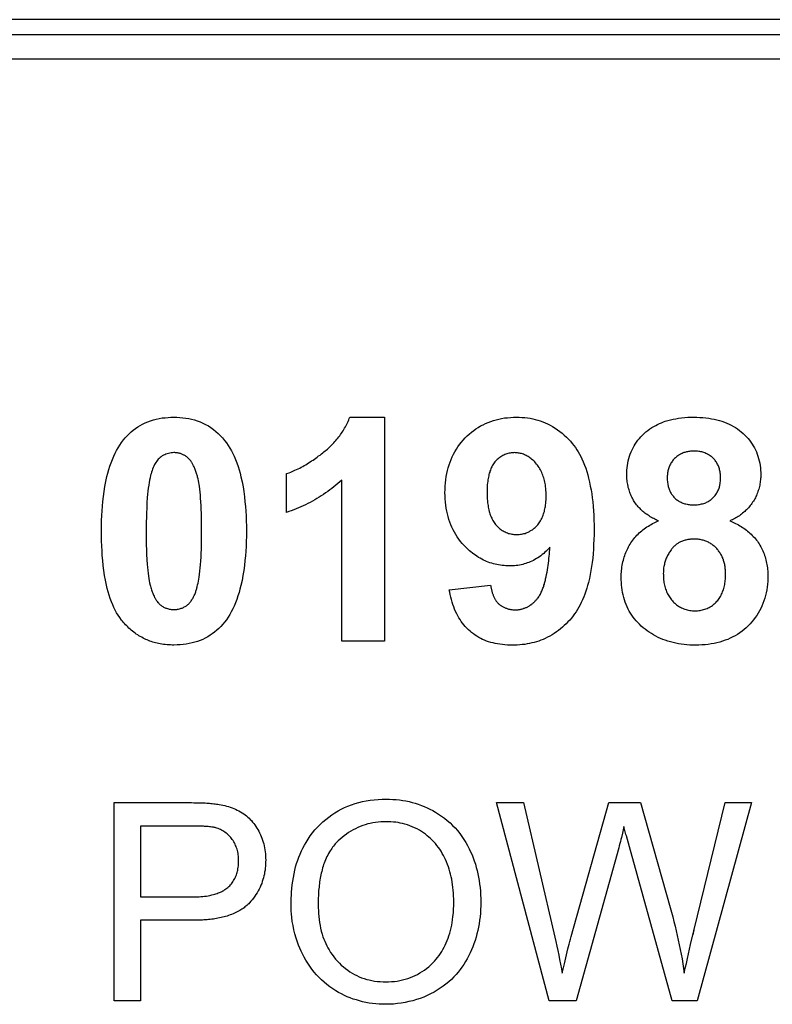
# Model space of a CAD drawing. Units: millimetres. Extents: x -159 to 82, y -46 to 67.
# Drawn here: x -44 to -36, y 10 to 20 of the extents above; entities that cross this region are included whole.
import ezdxf

# ---------------------------------------------------------------- set-up
doc = ezdxf.new("R2010")
doc.units = ezdxf.units.MM
doc.header["$LTSCALE"] = 16.335
doc.layers.get('0').update_dxf_attribs({"linetype": 'CONTINUOUS'})
doc.layers.add('IMPORT_IGES', color=7, linetype='CONTINUOUS')
doc.layers.add('RACCORDO', color=7, linetype='CONTINUOUS')

msp = doc.modelspace()

# ---------------------------------------------------------------- linework, layer by layer
at = {"color": 7, "linetype": 'CONTINUOUS'}
msp.add_line((4.131, 19.996), (-63.369, 19.996), dxfattribs=at)
at = {"layer": 'IMPORT_IGES', "color": 7, "linetype": 'CONTINUOUS'}
for p, q in [((-63.019, 19.846), (3.781, 19.846)), ((-40.501, 15.946), (-40.148, 15.946)), ((-40.148, 15.946), (-40.148, 13.664)), ((-41.146, 14.976), (-41.146, 15.371)), ((-40.583, 13.664), (-40.583, 15.306)), ((-39.487, 14.189), (-39.066, 14.236)), ((-40.148, 13.664), (-40.583, 13.664)), ((-42.899, 9.999), (-42.899, 12.02)), ((-38.469, 9.999), (-39.005, 12.02)), ((-39.005, 12.02), (-38.731, 12.02)), ((-38.731, 12.02), (-38.413, 10.65)), ((-38.247, 10.655), (-37.863, 12.02)), ((-37.863, 12.02), (-37.54, 12.02)), ((-37.029, 10.576), (-36.676, 12.02)), ((-36.408, 12.02), (-36.962, 9.999)), ((-36.676, 12.02), (-36.408, 12.02)), ((-42.632, 11.781), (-42.632, 11.059)), ((-42.103, 11.781), (-42.632, 11.781)), ((-42.079, 11.781), (-42.103, 11.781)), ((-37.708, 11.776), (-37.724, 11.709)), ((-37.653, 11.568), (-37.684, 11.68)), ((-37.219, 9.999), (-37.653, 11.568)), ((-42.632, 11.059), (-42.11, 11.059)), ((-42.632, 10.821), (-42.632, 9.999)), ((-42.098, 10.821), (-42.632, 10.821)), ((-37.005, 10.673), (-36.993, 10.722)), ((-42.632, 9.999), (-42.899, 9.999)), ((-38.196, 9.999), (-38.469, 9.999)), ((-36.962, 9.999), (-37.219, 9.999))]:
    msp.add_line(p, q, dxfattribs=at)
for points in [[(-42.827, 13.88), (-42.844, 13.904), (-42.861, 13.928), (-42.876, 13.953), (-42.89, 13.979), (-42.903, 14.006), (-42.915, 14.033), (-42.929, 14.066), (-42.941, 14.099), (-42.952, 14.132), (-42.962, 14.166), (-42.971, 14.201), (-42.979, 14.235), (-42.989, 14.285), (-42.998, 14.335), (-43.006, 14.386), (-43.012, 14.437), (-43.017, 14.487), (-43.021, 14.536), (-43.024, 14.584), (-43.027, 14.632), (-43.028, 14.685), (-43.029, 14.737), (-43.03, 14.79), (-43.029, 14.841), (-43.028, 14.893), (-43.026, 14.944), (-43.024, 14.992), (-43.02, 15.04), (-43.016, 15.088), (-43.01, 15.139), (-43.003, 15.19), (-42.995, 15.241), (-42.985, 15.291), (-42.974, 15.341), (-42.965, 15.377), (-42.955, 15.412), (-42.944, 15.447), (-42.932, 15.482), (-42.919, 15.516), (-42.904, 15.55), (-42.891, 15.579), (-42.876, 15.607), (-42.86, 15.635), (-42.844, 15.662), (-42.826, 15.688), (-42.806, 15.714), (-42.788, 15.735), (-42.769, 15.756), (-42.749, 15.776), (-42.728, 15.796), (-42.706, 15.814), (-42.684, 15.831), (-42.66, 15.847), (-42.636, 15.862), (-42.611, 15.876), (-42.586, 15.888), (-42.558, 15.9), (-42.529, 15.91), (-42.501, 15.919), (-42.471, 15.926), (-42.442, 15.933), (-42.412, 15.938), (-42.382, 15.941), (-42.352, 15.944), (-42.322, 15.946), (-42.292, 15.946)], [(-42.292, 15.946), (-42.262, 15.946), (-42.232, 15.944), (-42.201, 15.941), (-42.171, 15.937), (-42.141, 15.932), (-42.112, 15.926), (-42.083, 15.918), (-42.054, 15.909), (-42.025, 15.899), (-41.998, 15.887), (-41.969, 15.873), (-41.941, 15.857), (-41.915, 15.84), (-41.889, 15.822), (-41.864, 15.802), (-41.84, 15.781), (-41.817, 15.758), (-41.796, 15.735), (-41.776, 15.71), (-41.756, 15.685), (-41.739, 15.659), (-41.722, 15.632), (-41.706, 15.605), (-41.692, 15.577), (-41.679, 15.548), (-41.664, 15.514), (-41.651, 15.48), (-41.639, 15.445), (-41.628, 15.41), (-41.618, 15.375), (-41.609, 15.34), (-41.598, 15.289), (-41.588, 15.238), (-41.58, 15.188), (-41.573, 15.136), (-41.568, 15.085), (-41.563, 15.037), (-41.56, 14.989), (-41.557, 14.941), (-41.555, 14.889), (-41.554, 14.837), (-41.554, 14.785), (-41.554, 14.733), (-41.555, 14.681), (-41.557, 14.629), (-41.56, 14.581), (-41.563, 14.533), (-41.568, 14.485), (-41.574, 14.434), (-41.58, 14.383), (-41.589, 14.332), (-41.598, 14.281), (-41.61, 14.231), (-41.619, 14.195), (-41.629, 14.16), (-41.64, 14.125), (-41.652, 14.09), (-41.665, 14.056), (-41.679, 14.022), (-41.693, 13.993), (-41.708, 13.965), (-41.723, 13.937), (-41.74, 13.91), (-41.758, 13.883), (-41.777, 13.858), (-41.795, 13.836), (-41.815, 13.814), (-41.835, 13.794), (-41.856, 13.775), (-41.878, 13.756), (-41.901, 13.739), (-41.924, 13.724), (-41.948, 13.709), (-41.973, 13.696), (-41.998, 13.683), (-42.025, 13.672), (-42.052, 13.662), (-42.079, 13.653), (-42.107, 13.646), (-42.136, 13.64), (-42.167, 13.634), (-42.198, 13.63), (-42.229, 13.627), (-42.26, 13.626), (-42.292, 13.625)], [(-40.776, 15.583), (-40.764, 15.592), (-40.752, 15.602), (-40.74, 15.612), (-40.728, 15.622), (-40.717, 15.632), (-40.706, 15.642), (-40.694, 15.653), (-40.683, 15.664), (-40.673, 15.675), (-40.662, 15.686), (-40.652, 15.697), (-40.642, 15.709), (-40.632, 15.721), (-40.622, 15.733), (-40.612, 15.745), (-40.603, 15.757), (-40.594, 15.77), (-40.585, 15.782), (-40.577, 15.795), (-40.568, 15.808), (-40.56, 15.821), (-40.553, 15.835), (-40.545, 15.848), (-40.538, 15.862), (-40.531, 15.876), (-40.524, 15.889), (-40.518, 15.903), (-40.512, 15.918), (-40.507, 15.932), (-40.501, 15.946)], [(-39.336, 14.638), (-39.355, 14.659), (-39.373, 14.681), (-39.39, 14.703), (-39.406, 14.726), (-39.421, 14.75), (-39.435, 14.774), (-39.449, 14.799), (-39.461, 14.825), (-39.472, 14.85), (-39.482, 14.877), (-39.492, 14.905), (-39.5, 14.933), (-39.507, 14.961), (-39.513, 14.99), (-39.519, 15.019), (-39.523, 15.05), (-39.526, 15.082), (-39.529, 15.114), (-39.53, 15.145), (-39.531, 15.177), (-39.53, 15.21), (-39.529, 15.243), (-39.526, 15.276), (-39.523, 15.309), (-39.518, 15.342), (-39.512, 15.372), (-39.506, 15.402), (-39.498, 15.431), (-39.489, 15.46), (-39.479, 15.489), (-39.469, 15.516), (-39.457, 15.543), (-39.444, 15.57), (-39.43, 15.595), (-39.415, 15.62), (-39.399, 15.645), (-39.382, 15.668), (-39.364, 15.691), (-39.345, 15.713), (-39.325, 15.735), (-39.305, 15.755), (-39.284, 15.774), (-39.262, 15.793), (-39.239, 15.81), (-39.216, 15.827), (-39.192, 15.842), (-39.168, 15.857), (-39.143, 15.87), (-39.118, 15.882), (-39.092, 15.893), (-39.065, 15.903), (-39.038, 15.912), (-39.01, 15.92), (-38.982, 15.927), (-38.954, 15.933), (-38.924, 15.938), (-38.894, 15.941), (-38.863, 15.944), (-38.833, 15.946), (-38.802, 15.946), (-38.774, 15.946), (-38.747, 15.944), (-38.719, 15.942), (-38.692, 15.939), (-38.664, 15.935), (-38.637, 15.929), (-38.611, 15.923), (-38.586, 15.917), (-38.561, 15.909), (-38.536, 15.9), (-38.511, 15.89), (-38.487, 15.879), (-38.461, 15.866), (-38.435, 15.852), (-38.41, 15.836), (-38.386, 15.819), (-38.362, 15.802), (-38.339, 15.783), (-38.316, 15.764), (-38.295, 15.744), (-38.274, 15.723), (-38.254, 15.701), (-38.235, 15.679)], [(-37.68, 15.36), (-37.679, 15.384), (-37.678, 15.407), (-37.676, 15.431), (-37.673, 15.455), (-37.669, 15.478), (-37.664, 15.502), (-37.658, 15.525), (-37.652, 15.548), (-37.644, 15.57), (-37.635, 15.592), (-37.626, 15.613), (-37.616, 15.633), (-37.605, 15.653), (-37.593, 15.673), (-37.58, 15.692), (-37.566, 15.711), (-37.551, 15.729), (-37.535, 15.747), (-37.519, 15.764), (-37.502, 15.78), (-37.484, 15.797), (-37.465, 15.812), (-37.445, 15.826), (-37.425, 15.84), (-37.404, 15.853), (-37.385, 15.863), (-37.366, 15.873), (-37.347, 15.882), (-37.327, 15.89), (-37.307, 15.898), (-37.287, 15.905), (-37.261, 15.913), (-37.234, 15.92), (-37.207, 15.926), (-37.179, 15.931), (-37.152, 15.936), (-37.121, 15.94), (-37.09, 15.942), (-37.059, 15.945), (-37.028, 15.946), (-36.998, 15.946), (-36.967, 15.946), (-36.936, 15.944), (-36.906, 15.942), (-36.875, 15.94), (-36.845, 15.936), (-36.817, 15.931), (-36.79, 15.926), (-36.763, 15.92), (-36.736, 15.913), (-36.71, 15.905), (-36.686, 15.896), (-36.662, 15.887), (-36.638, 15.876), (-36.615, 15.865), (-36.593, 15.853), (-36.572, 15.84), (-36.552, 15.826), (-36.532, 15.812), (-36.513, 15.797), (-36.494, 15.78), (-36.477, 15.764), (-36.461, 15.747), (-36.445, 15.729), (-36.43, 15.711), (-36.416, 15.692), (-36.403, 15.673), (-36.391, 15.653), (-36.38, 15.633), (-36.37, 15.613), (-36.36, 15.592), (-36.351, 15.57), (-36.344, 15.548), (-36.337, 15.525), (-36.331, 15.502), (-36.326, 15.478), (-36.322, 15.455), (-36.319, 15.431), (-36.317, 15.407), (-36.316, 15.384), (-36.315, 15.36)], [(-38.235, 15.679), (-38.218, 15.658), (-38.203, 15.637), (-38.188, 15.615), (-38.175, 15.593), (-38.161, 15.57), (-38.149, 15.547), (-38.138, 15.523), (-38.123, 15.491), (-38.11, 15.459), (-38.098, 15.426), (-38.087, 15.392), (-38.077, 15.359), (-38.068, 15.325), (-38.059, 15.285), (-38.051, 15.245), (-38.043, 15.205), (-38.037, 15.165), (-38.031, 15.124), (-38.027, 15.083), (-38.022, 15.038), (-38.019, 14.992), (-38.016, 14.947), (-38.014, 14.897), (-38.013, 14.848), (-38.013, 14.799), (-38.013, 14.749), (-38.015, 14.699), (-38.017, 14.648), (-38.019, 14.602), (-38.023, 14.555), (-38.027, 14.509), (-38.032, 14.467), (-38.038, 14.426), (-38.045, 14.385), (-38.052, 14.344), (-38.061, 14.303), (-38.071, 14.262), (-38.079, 14.233), (-38.087, 14.203), (-38.097, 14.174), (-38.107, 14.145), (-38.118, 14.116), (-38.13, 14.087), (-38.143, 14.059), (-38.155, 14.035), (-38.168, 14.011), (-38.181, 13.988), (-38.196, 13.965), (-38.211, 13.942), (-38.227, 13.921), (-38.244, 13.9)], [(-42.292, 15.585), (-42.305, 15.584), (-42.319, 15.583), (-42.333, 15.581), (-42.347, 15.578), (-42.36, 15.574), (-42.373, 15.569), (-42.386, 15.564), (-42.399, 15.558), (-42.411, 15.551), (-42.422, 15.543), (-42.433, 15.534), (-42.442, 15.526), (-42.451, 15.517), (-42.46, 15.507), (-42.467, 15.497), (-42.475, 15.486), (-42.482, 15.475), (-42.488, 15.464), (-42.496, 15.449), (-42.503, 15.434), (-42.509, 15.418), (-42.515, 15.402), (-42.52, 15.386), (-42.525, 15.37), (-42.529, 15.354), (-42.535, 15.329), (-42.54, 15.305), (-42.545, 15.28), (-42.549, 15.255), (-42.553, 15.223), (-42.557, 15.191), (-42.56, 15.159), (-42.563, 15.127), (-42.566, 15.075), (-42.569, 15.023), (-42.571, 14.97), (-42.572, 14.926), (-42.573, 14.881), (-42.574, 14.833), (-42.574, 14.785), (-42.574, 14.737), (-42.573, 14.689), (-42.573, 14.644), (-42.571, 14.6), (-42.57, 14.549), (-42.567, 14.498), (-42.564, 14.447), (-42.561, 14.417), (-42.559, 14.386), (-42.555, 14.356), (-42.551, 14.326), (-42.548, 14.303), (-42.544, 14.28), (-42.539, 14.258), (-42.534, 14.235)], [(-42.05, 15.335), (-42.053, 15.344), (-42.055, 15.354), (-42.058, 15.364), (-42.061, 15.374), (-42.064, 15.384), (-42.068, 15.393), (-42.071, 15.403), (-42.075, 15.412), (-42.078, 15.422), (-42.082, 15.431), (-42.087, 15.441), (-42.091, 15.45), (-42.096, 15.459), (-42.099, 15.465), (-42.102, 15.471), (-42.105, 15.477), (-42.109, 15.483), (-42.112, 15.488), (-42.116, 15.494), (-42.12, 15.5), (-42.124, 15.505), (-42.128, 15.51), (-42.133, 15.515), (-42.137, 15.52), (-42.142, 15.525), (-42.147, 15.53), (-42.152, 15.534), (-42.157, 15.539), (-42.162, 15.543), (-42.168, 15.547), (-42.174, 15.551), (-42.18, 15.555), (-42.186, 15.558), (-42.192, 15.561), (-42.198, 15.564), (-42.204, 15.567), (-42.211, 15.57), (-42.217, 15.572), (-42.224, 15.575), (-42.232, 15.577), (-42.239, 15.579), (-42.247, 15.58), (-42.254, 15.582), (-42.262, 15.583), (-42.269, 15.584), (-42.277, 15.584), (-42.284, 15.585), (-42.292, 15.585)], [(-41.146, 15.371), (-41.131, 15.376), (-41.117, 15.381), (-41.102, 15.387), (-41.088, 15.393), (-41.073, 15.399), (-41.059, 15.405), (-41.043, 15.413), (-41.027, 15.42), (-41.011, 15.428), (-40.996, 15.436), (-40.98, 15.445), (-40.965, 15.453), (-40.95, 15.462), (-40.935, 15.471), (-40.92, 15.481), (-40.905, 15.49), (-40.89, 15.5), (-40.875, 15.51), (-40.861, 15.52), (-40.846, 15.53), (-40.832, 15.54), (-40.818, 15.551), (-40.804, 15.561), (-40.79, 15.572), (-40.776, 15.583)], [(-38.501, 15.142), (-38.502, 15.162), (-38.502, 15.182), (-38.503, 15.201), (-38.505, 15.221), (-38.507, 15.241), (-38.509, 15.256), (-38.512, 15.271), (-38.515, 15.285), (-38.518, 15.3), (-38.521, 15.314), (-38.526, 15.329), (-38.53, 15.342), (-38.535, 15.356), (-38.54, 15.369), (-38.546, 15.383), (-38.552, 15.396), (-38.559, 15.409), (-38.566, 15.421), (-38.573, 15.434), (-38.581, 15.446), (-38.589, 15.457), (-38.598, 15.469), (-38.608, 15.48), (-38.617, 15.49), (-38.627, 15.5), (-38.638, 15.51), (-38.649, 15.519), (-38.657, 15.526), (-38.666, 15.533), (-38.675, 15.539), (-38.684, 15.545), (-38.693, 15.55), (-38.703, 15.556), (-38.712, 15.56), (-38.721, 15.564), (-38.731, 15.568), (-38.741, 15.572), (-38.751, 15.575), (-38.761, 15.577), (-38.771, 15.58), (-38.781, 15.581), (-38.791, 15.583), (-38.801, 15.584), (-38.812, 15.584), (-38.822, 15.585), (-38.834, 15.584), (-38.845, 15.584), (-38.856, 15.583), (-38.868, 15.581), (-38.879, 15.579), (-38.89, 15.576), (-38.901, 15.573), (-38.912, 15.57), (-38.922, 15.565), (-38.933, 15.561), (-38.943, 15.556), (-38.953, 15.55), (-38.963, 15.544), (-38.973, 15.537), (-38.982, 15.53), (-38.991, 15.523), (-39, 15.515), (-39.008, 15.507), (-39.016, 15.498), (-39.023, 15.49), (-39.03, 15.48), (-39.037, 15.471), (-39.043, 15.461), (-39.049, 15.451), (-39.054, 15.44), (-39.06, 15.43), (-39.064, 15.419), (-39.069, 15.408), (-39.073, 15.397), (-39.076, 15.386), (-39.08, 15.375), (-39.083, 15.364), (-39.086, 15.35), (-39.089, 15.335), (-39.092, 15.321), (-39.094, 15.307), (-39.096, 15.292), (-39.098, 15.278), (-39.1, 15.258), (-39.101, 15.238), (-39.102, 15.218), (-39.103, 15.197), (-39.103, 15.177), (-39.103, 15.157)], [(-36.725, 15.33), (-36.725, 15.342), (-36.725, 15.354), (-36.726, 15.366), (-36.728, 15.377), (-36.729, 15.389), (-36.731, 15.399), (-36.734, 15.41), (-36.736, 15.42), (-36.739, 15.431), (-36.743, 15.441), (-36.747, 15.45), (-36.751, 15.46), (-36.756, 15.469), (-36.761, 15.478), (-36.766, 15.487), (-36.772, 15.495), (-36.778, 15.504), (-36.784, 15.512), (-36.791, 15.519), (-36.798, 15.527), (-36.806, 15.534), (-36.813, 15.541), (-36.821, 15.547), (-36.83, 15.553), (-36.838, 15.559), (-36.847, 15.564), (-36.856, 15.569), (-36.865, 15.574), (-36.874, 15.578), (-36.884, 15.582), (-36.894, 15.586), (-36.904, 15.589), (-36.914, 15.592), (-36.925, 15.594), (-36.935, 15.596), (-36.947, 15.598), (-36.958, 15.599), (-36.97, 15.6), (-36.981, 15.6), (-36.993, 15.601), (-37.005, 15.6), (-37.017, 15.6), (-37.029, 15.599), (-37.041, 15.598), (-37.052, 15.596), (-37.061, 15.594), (-37.07, 15.592), (-37.079, 15.59), (-37.088, 15.588), (-37.097, 15.585), (-37.106, 15.582), (-37.115, 15.578), (-37.125, 15.574), (-37.134, 15.569), (-37.143, 15.564), (-37.152, 15.559), (-37.161, 15.553), (-37.169, 15.547), (-37.177, 15.54), (-37.185, 15.533), (-37.193, 15.526), (-37.2, 15.519), (-37.207, 15.511), (-37.213, 15.503), (-37.219, 15.495), (-37.225, 15.486), (-37.23, 15.477), (-37.235, 15.468), (-37.24, 15.459), (-37.244, 15.45), (-37.248, 15.44), (-37.252, 15.43), (-37.255, 15.421), (-37.257, 15.411), (-37.26, 15.401), (-37.262, 15.391), (-37.264, 15.38), (-37.265, 15.37), (-37.266, 15.36), (-37.267, 15.35), (-37.267, 15.339), (-37.267, 15.329)], [(-37.357, 14.89), (-37.369, 14.895), (-37.381, 14.901), (-37.393, 14.907), (-37.405, 14.913), (-37.417, 14.919), (-37.428, 14.926), (-37.44, 14.932), (-37.451, 14.94), (-37.462, 14.947), (-37.473, 14.954), (-37.484, 14.962), (-37.495, 14.97), (-37.505, 14.979), (-37.516, 14.987), (-37.526, 14.996), (-37.535, 15.005), (-37.545, 15.015), (-37.554, 15.024), (-37.563, 15.034), (-37.572, 15.044), (-37.58, 15.054), (-37.588, 15.065), (-37.596, 15.076), (-37.603, 15.087), (-37.61, 15.098), (-37.616, 15.109), (-37.623, 15.12), (-37.629, 15.132), (-37.634, 15.144), (-37.639, 15.156), (-37.644, 15.168), (-37.649, 15.18), (-37.653, 15.192), (-37.657, 15.205), (-37.66, 15.217), (-37.664, 15.231), (-37.667, 15.245), (-37.67, 15.26), (-37.673, 15.274), (-37.675, 15.288), (-37.677, 15.302), (-37.678, 15.317), (-37.679, 15.331), (-37.679, 15.346), (-37.68, 15.36)], [(-36.315, 15.36), (-36.316, 15.347), (-36.316, 15.333), (-36.317, 15.32), (-36.318, 15.307), (-36.32, 15.293), (-36.321, 15.28), (-36.324, 15.266), (-36.326, 15.253), (-36.329, 15.24), (-36.332, 15.227), (-36.336, 15.214), (-36.34, 15.201), (-36.344, 15.188), (-36.349, 15.175), (-36.354, 15.162), (-36.359, 15.15), (-36.364, 15.137), (-36.37, 15.125), (-36.377, 15.113), (-36.383, 15.102), (-36.39, 15.09), (-36.398, 15.079), (-36.405, 15.067), (-36.413, 15.056), (-36.422, 15.045), (-36.431, 15.035), (-36.44, 15.024), (-36.449, 15.014), (-36.459, 15.004), (-36.469, 14.995), (-36.479, 14.986), (-36.489, 14.977), (-36.5, 14.968), (-36.511, 14.959), (-36.522, 14.951), (-36.533, 14.943), (-36.544, 14.936), (-36.556, 14.928), (-36.568, 14.921), (-36.58, 14.914), (-36.592, 14.908), (-36.604, 14.902), (-36.616, 14.896), (-36.629, 14.89)], [(-42.055, 14.218), (-42.05, 14.237), (-42.045, 14.257), (-42.041, 14.276), (-42.038, 14.296), (-42.035, 14.316), (-42.031, 14.348), (-42.027, 14.379), (-42.024, 14.411), (-42.021, 14.443), (-42.018, 14.482), (-42.016, 14.521), (-42.014, 14.56), (-42.012, 14.599), (-42.011, 14.644), (-42.01, 14.688), (-42.01, 14.737), (-42.01, 14.785), (-42.01, 14.833), (-42.01, 14.881), (-42.011, 14.925), (-42.012, 14.969), (-42.013, 15.007), (-42.015, 15.046), (-42.017, 15.084), (-42.02, 15.122), (-42.022, 15.153), (-42.025, 15.183), (-42.028, 15.214), (-42.032, 15.244), (-42.035, 15.262), (-42.038, 15.28), (-42.042, 15.299), (-42.045, 15.317), (-42.05, 15.335)], [(-40.583, 15.306), (-40.603, 15.288), (-40.622, 15.271), (-40.642, 15.254), (-40.662, 15.237), (-40.683, 15.221), (-40.704, 15.205), (-40.725, 15.189), (-40.747, 15.174), (-40.769, 15.159), (-40.791, 15.145), (-40.813, 15.131), (-40.835, 15.117), (-40.858, 15.104), (-40.881, 15.091), (-40.905, 15.078), (-40.928, 15.066), (-40.952, 15.055), (-40.975, 15.043), (-40.999, 15.032), (-41.024, 15.022), (-41.048, 15.012), (-41.072, 15.002), (-41.097, 14.993), (-41.121, 14.984), (-41.146, 14.976)], [(-37.267, 15.329), (-37.267, 15.317), (-37.267, 15.304), (-37.266, 15.292), (-37.264, 15.28), (-37.263, 15.267), (-37.261, 15.258), (-37.259, 15.249), (-37.257, 15.24), (-37.254, 15.231), (-37.252, 15.222), (-37.248, 15.213), (-37.245, 15.204), (-37.241, 15.195), (-37.237, 15.187), (-37.233, 15.179), (-37.228, 15.17), (-37.223, 15.162), (-37.218, 15.155), (-37.212, 15.147), (-37.206, 15.14), (-37.2, 15.133), (-37.194, 15.126), (-37.186, 15.119), (-37.179, 15.112), (-37.171, 15.106), (-37.162, 15.1), (-37.154, 15.094), (-37.145, 15.089), (-37.136, 15.084), (-37.127, 15.079), (-37.117, 15.075), (-37.108, 15.071), (-37.098, 15.068), (-37.087, 15.065), (-37.077, 15.062), (-37.066, 15.06), (-37.056, 15.058), (-37.044, 15.056), (-37.033, 15.055), (-37.021, 15.054), (-37.009, 15.053), (-36.998, 15.053), (-36.986, 15.053), (-36.974, 15.054), (-36.962, 15.055), (-36.95, 15.056), (-36.939, 15.058), (-36.928, 15.06), (-36.917, 15.062), (-36.907, 15.065), (-36.896, 15.068), (-36.886, 15.071), (-36.876, 15.075), (-36.867, 15.08), (-36.858, 15.084), (-36.848, 15.089), (-36.84, 15.094), (-36.831, 15.1), (-36.823, 15.106), (-36.814, 15.113), (-36.807, 15.12), (-36.799, 15.127), (-36.792, 15.134), (-36.785, 15.142), (-36.778, 15.15), (-36.772, 15.159), (-36.766, 15.168), (-36.761, 15.177), (-36.756, 15.186), (-36.751, 15.195), (-36.747, 15.205), (-36.743, 15.214), (-36.74, 15.223), (-36.737, 15.232), (-36.735, 15.241), (-36.733, 15.25), (-36.731, 15.26), (-36.729, 15.269), (-36.728, 15.281), (-36.726, 15.293), (-36.725, 15.306), (-36.725, 15.318), (-36.725, 15.33)], [(-39.103, 15.157), (-39.102, 15.136), (-39.101, 15.115), (-39.099, 15.095), (-39.097, 15.074), (-39.096, 15.06), (-39.093, 15.045), (-39.091, 15.03), (-39.088, 15.015), (-39.085, 15.001), (-39.081, 14.986), (-39.078, 14.974), (-39.074, 14.963), (-39.07, 14.951), (-39.065, 14.939), (-39.061, 14.928), (-39.055, 14.917), (-39.05, 14.906), (-39.044, 14.895), (-39.037, 14.884), (-39.031, 14.874), (-39.024, 14.864), (-39.016, 14.854), (-39.009, 14.845), (-39.001, 14.837), (-38.993, 14.829), (-38.985, 14.821), (-38.976, 14.813), (-38.967, 14.806), (-38.958, 14.8), (-38.948, 14.793), (-38.938, 14.787), (-38.929, 14.782), (-38.918, 14.777), (-38.907, 14.772), (-38.896, 14.767), (-38.885, 14.763), (-38.873, 14.76), (-38.861, 14.757), (-38.851, 14.755), (-38.841, 14.754), (-38.83, 14.752), (-38.82, 14.752), (-38.809, 14.751), (-38.799, 14.751), (-38.787, 14.751), (-38.775, 14.752), (-38.763, 14.753), (-38.751, 14.755), (-38.739, 14.757), (-38.727, 14.76), (-38.716, 14.763), (-38.705, 14.767), (-38.694, 14.771), (-38.683, 14.776), (-38.672, 14.781), (-38.662, 14.787), (-38.651, 14.794), (-38.641, 14.8), (-38.631, 14.808), (-38.622, 14.815), (-38.613, 14.824), (-38.604, 14.832), (-38.595, 14.841), (-38.587, 14.85), (-38.579, 14.86), (-38.572, 14.87), (-38.565, 14.881), (-38.558, 14.892), (-38.552, 14.903), (-38.546, 14.914), (-38.541, 14.925), (-38.536, 14.937), (-38.531, 14.949), (-38.527, 14.961), (-38.523, 14.973), (-38.519, 14.986), (-38.516, 14.999), (-38.513, 15.012), (-38.511, 15.025), (-38.508, 15.038), (-38.507, 15.051), (-38.505, 15.069), (-38.503, 15.087), (-38.502, 15.105), (-38.502, 15.124), (-38.501, 15.142)], [(-37.737, 14.313), (-37.737, 14.331), (-37.736, 14.349), (-37.735, 14.367), (-37.733, 14.385), (-37.731, 14.403), (-37.729, 14.42), (-37.726, 14.438), (-37.722, 14.456), (-37.719, 14.473), (-37.714, 14.491), (-37.71, 14.506), (-37.705, 14.521), (-37.7, 14.537), (-37.695, 14.552), (-37.689, 14.567), (-37.683, 14.581), (-37.676, 14.596), (-37.669, 14.61), (-37.662, 14.625), (-37.654, 14.639), (-37.646, 14.652), (-37.637, 14.666), (-37.628, 14.68), (-37.618, 14.693), (-37.608, 14.706), (-37.598, 14.719), (-37.587, 14.732), (-37.576, 14.744), (-37.564, 14.756), (-37.552, 14.767), (-37.54, 14.778), (-37.528, 14.789), (-37.515, 14.799), (-37.502, 14.809), (-37.488, 14.819), (-37.474, 14.828), (-37.46, 14.837), (-37.446, 14.846), (-37.432, 14.854), (-37.417, 14.862), (-37.402, 14.869), (-37.387, 14.877), (-37.372, 14.884), (-37.357, 14.89)], [(-36.629, 14.89), (-36.614, 14.884), (-36.599, 14.878), (-36.585, 14.871), (-36.571, 14.864), (-36.556, 14.857), (-36.542, 14.849), (-36.529, 14.841), (-36.515, 14.832), (-36.501, 14.824), (-36.488, 14.815), (-36.475, 14.805), (-36.462, 14.796), (-36.45, 14.786), (-36.437, 14.775), (-36.425, 14.765), (-36.413, 14.754), (-36.402, 14.742), (-36.391, 14.731), (-36.38, 14.719), (-36.37, 14.707), (-36.36, 14.694), (-36.35, 14.682), (-36.341, 14.669), (-36.332, 14.655), (-36.324, 14.641), (-36.316, 14.627), (-36.308, 14.613), (-36.301, 14.599), (-36.294, 14.584), (-36.288, 14.569), (-36.282, 14.554), (-36.277, 14.538), (-36.271, 14.523), (-36.267, 14.507), (-36.263, 14.492), (-36.259, 14.476), (-36.255, 14.46), (-36.252, 14.444), (-36.25, 14.428), (-36.247, 14.412), (-36.246, 14.396), (-36.244, 14.38), (-36.243, 14.364), (-36.243, 14.348), (-36.243, 14.332)], [(-36.991, 14.704), (-37.001, 14.704), (-37.01, 14.704), (-37.02, 14.703), (-37.029, 14.702), (-37.039, 14.701), (-37.048, 14.7), (-37.058, 14.699), (-37.067, 14.697), (-37.077, 14.695), (-37.086, 14.693), (-37.095, 14.69), (-37.104, 14.687), (-37.113, 14.684), (-37.122, 14.68), (-37.131, 14.677), (-37.138, 14.673), (-37.145, 14.669), (-37.152, 14.666), (-37.159, 14.661), (-37.166, 14.657), (-37.172, 14.652), (-37.179, 14.647), (-37.185, 14.642), (-37.191, 14.637), (-37.197, 14.631), (-37.203, 14.626), (-37.209, 14.62), (-37.214, 14.613), (-37.219, 14.607), (-37.224, 14.601), (-37.229, 14.594), (-37.236, 14.585), (-37.242, 14.576), (-37.248, 14.567), (-37.253, 14.557), (-37.258, 14.548), (-37.264, 14.538), (-37.268, 14.529), (-37.273, 14.519), (-37.277, 14.509), (-37.281, 14.499), (-37.285, 14.489), (-37.288, 14.479), (-37.291, 14.469), (-37.295, 14.458), (-37.297, 14.446), (-37.3, 14.435), (-37.302, 14.424), (-37.304, 14.413), (-37.305, 14.401), (-37.306, 14.39), (-37.307, 14.378), (-37.307, 14.367), (-37.308, 14.355)], [(-36.674, 14.351), (-36.674, 14.361), (-36.674, 14.372), (-36.674, 14.382), (-36.675, 14.392), (-36.676, 14.403), (-36.677, 14.413), (-36.679, 14.424), (-36.68, 14.434), (-36.682, 14.444), (-36.684, 14.455), (-36.687, 14.465), (-36.69, 14.475), (-36.693, 14.485), (-36.696, 14.495), (-36.7, 14.504), (-36.703, 14.514), (-36.707, 14.523), (-36.712, 14.532), (-36.716, 14.541), (-36.721, 14.55), (-36.727, 14.559), (-36.732, 14.567), (-36.738, 14.576), (-36.744, 14.584), (-36.75, 14.592), (-36.757, 14.6), (-36.763, 14.607), (-36.77, 14.614), (-36.777, 14.621), (-36.784, 14.628), (-36.791, 14.634), (-36.799, 14.64), (-36.807, 14.646), (-36.815, 14.652), (-36.823, 14.657), (-36.831, 14.662), (-36.839, 14.667), (-36.848, 14.672), (-36.857, 14.676), (-36.865, 14.68), (-36.875, 14.684), (-36.884, 14.687), (-36.893, 14.69), (-36.903, 14.693), (-36.913, 14.695), (-36.922, 14.697), (-36.932, 14.699), (-36.942, 14.701), (-36.952, 14.702), (-36.962, 14.703), (-36.972, 14.704), (-36.981, 14.704), (-36.991, 14.704)], [(-38.463, 14.622), (-38.475, 14.609), (-38.487, 14.595), (-38.5, 14.583), (-38.513, 14.57), (-38.526, 14.558), (-38.54, 14.546), (-38.555, 14.535), (-38.569, 14.525), (-38.584, 14.514), (-38.6, 14.505), (-38.615, 14.496), (-38.631, 14.487), (-38.647, 14.479), (-38.662, 14.472), (-38.677, 14.466), (-38.693, 14.461), (-38.708, 14.455), (-38.724, 14.451), (-38.739, 14.447), (-38.755, 14.443), (-38.772, 14.44), (-38.789, 14.437), (-38.806, 14.435), (-38.822, 14.433), (-38.839, 14.432), (-38.856, 14.432), (-38.873, 14.431), (-38.892, 14.431), (-38.911, 14.432), (-38.929, 14.434), (-38.948, 14.435), (-38.966, 14.438), (-38.985, 14.441), (-39.003, 14.444), (-39.021, 14.448), (-39.038, 14.453), (-39.055, 14.458), (-39.073, 14.463), (-39.09, 14.469), (-39.107, 14.476), (-39.123, 14.483), (-39.14, 14.491), (-39.157, 14.5), (-39.174, 14.509), (-39.19, 14.518), (-39.206, 14.529), (-39.222, 14.539), (-39.237, 14.55), (-39.252, 14.562), (-39.267, 14.574), (-39.282, 14.586), (-39.296, 14.598), (-39.31, 14.611), (-39.323, 14.625), (-39.336, 14.638)], [(-38.583, 14.107), (-38.577, 14.116), (-38.571, 14.125), (-38.565, 14.134), (-38.56, 14.144), (-38.555, 14.153), (-38.55, 14.163), (-38.545, 14.173), (-38.541, 14.183), (-38.537, 14.193), (-38.533, 14.203), (-38.529, 14.213), (-38.526, 14.224), (-38.523, 14.234), (-38.519, 14.245), (-38.517, 14.255), (-38.514, 14.266), (-38.511, 14.277), (-38.508, 14.287), (-38.506, 14.298), (-38.501, 14.321), (-38.496, 14.344), (-38.492, 14.367), (-38.488, 14.391), (-38.484, 14.414), (-38.481, 14.437), (-38.478, 14.46), (-38.475, 14.483), (-38.472, 14.506), (-38.47, 14.529), (-38.468, 14.552), (-38.466, 14.576), (-38.464, 14.599), (-38.463, 14.622)], [(-37.308, 14.355), (-37.307, 14.342), (-37.307, 14.328), (-37.306, 14.315), (-37.305, 14.301), (-37.304, 14.288), (-37.303, 14.274), (-37.301, 14.261), (-37.298, 14.248), (-37.295, 14.234), (-37.292, 14.221), (-37.289, 14.208), (-37.285, 14.195), (-37.28, 14.183), (-37.276, 14.172), (-37.271, 14.16), (-37.265, 14.148), (-37.259, 14.137), (-37.253, 14.126), (-37.246, 14.115), (-37.239, 14.105), (-37.232, 14.095), (-37.224, 14.085), (-37.215, 14.075), (-37.207, 14.066), (-37.199, 14.058), (-37.19, 14.05), (-37.181, 14.042), (-37.172, 14.035), (-37.163, 14.028), (-37.153, 14.021), (-37.143, 14.015), (-37.133, 14.01), (-37.122, 14.004), (-37.112, 13.999), (-37.1, 13.994), (-37.088, 13.99), (-37.076, 13.986), (-37.064, 13.983), (-37.051, 13.98), (-37.038, 13.978), (-37.025, 13.976), (-37.012, 13.975), (-36.998, 13.974), (-36.985, 13.974), (-36.972, 13.974), (-36.959, 13.975), (-36.946, 13.976), (-36.933, 13.978), (-36.921, 13.98), (-36.909, 13.983), (-36.897, 13.986), (-36.885, 13.989), (-36.873, 13.994), (-36.862, 13.998), (-36.851, 14.003), (-36.84, 14.009), (-36.829, 14.015), (-36.818, 14.022), (-36.808, 14.029), (-36.798, 14.037), (-36.788, 14.045), (-36.779, 14.053), (-36.77, 14.062), (-36.762, 14.071), (-36.754, 14.08), (-36.746, 14.09), (-36.739, 14.1), (-36.732, 14.111), (-36.726, 14.121), (-36.72, 14.132), (-36.714, 14.143), (-36.709, 14.154), (-36.704, 14.166), (-36.7, 14.178), (-36.696, 14.189), (-36.692, 14.202), (-36.688, 14.216), (-36.685, 14.229), (-36.682, 14.242), (-36.68, 14.256), (-36.678, 14.269), (-36.677, 14.283), (-36.675, 14.296), (-36.675, 14.31), (-36.674, 14.323), (-36.674, 14.337), (-36.674, 14.351)], [(-36.243, 14.332), (-36.243, 14.303), (-36.244, 14.274), (-36.247, 14.245), (-36.25, 14.216), (-36.254, 14.187), (-36.26, 14.158), (-36.266, 14.13), (-36.274, 14.102), (-36.283, 14.074), (-36.293, 14.047), (-36.303, 14.022), (-36.315, 13.997), (-36.327, 13.973), (-36.341, 13.949), (-36.356, 13.926), (-36.371, 13.904), (-36.388, 13.882), (-36.406, 13.861), (-36.424, 13.84), (-36.443, 13.821), (-36.464, 13.802), (-36.485, 13.784), (-36.506, 13.766), (-36.529, 13.75), (-36.552, 13.734), (-36.576, 13.72), (-36.601, 13.707), (-36.626, 13.694), (-36.651, 13.683), (-36.677, 13.673), (-36.705, 13.663), (-36.733, 13.655), (-36.761, 13.648), (-36.79, 13.641), (-36.819, 13.636), (-36.85, 13.631), (-36.882, 13.628), (-36.914, 13.626), (-36.946, 13.624), (-36.977, 13.624), (-37.007, 13.624), (-37.037, 13.625), (-37.067, 13.627), (-37.096, 13.63), (-37.126, 13.634), (-37.153, 13.638), (-37.181, 13.643), (-37.208, 13.65), (-37.235, 13.657), (-37.261, 13.664), (-37.287, 13.673), (-37.312, 13.682), (-37.336, 13.692), (-37.36, 13.703), (-37.384, 13.715), (-37.407, 13.728), (-37.429, 13.741), (-37.451, 13.755), (-37.473, 13.771), (-37.494, 13.786), (-37.513, 13.802), (-37.532, 13.819), (-37.55, 13.836), (-37.567, 13.854), (-37.584, 13.872), (-37.6, 13.891), (-37.615, 13.91), (-37.629, 13.93), (-37.642, 13.95), (-37.654, 13.971), (-37.666, 13.992), (-37.676, 14.014), (-37.686, 14.038), (-37.695, 14.062), (-37.704, 14.086), (-37.711, 14.11), (-37.717, 14.135), (-37.723, 14.16), (-37.727, 14.186), (-37.731, 14.211), (-37.734, 14.237), (-37.735, 14.262), (-37.737, 14.288), (-37.737, 14.313)], [(-42.534, 14.235), (-42.53, 14.224), (-42.527, 14.212), (-42.524, 14.2), (-42.52, 14.189), (-42.516, 14.177), (-42.512, 14.166), (-42.508, 14.155), (-42.503, 14.144), (-42.499, 14.133), (-42.494, 14.122), (-42.488, 14.111), (-42.484, 14.103), (-42.48, 14.096), (-42.475, 14.088), (-42.471, 14.081), (-42.466, 14.074), (-42.461, 14.067), (-42.456, 14.06), (-42.45, 14.054), (-42.444, 14.048), (-42.438, 14.042), (-42.432, 14.036), (-42.426, 14.031), (-42.419, 14.026), (-42.412, 14.021), (-42.405, 14.017), (-42.397, 14.012), (-42.39, 14.009), (-42.382, 14.005), (-42.374, 14.002), (-42.366, 13.999), (-42.357, 13.996), (-42.348, 13.993), (-42.339, 13.991), (-42.33, 13.99), (-42.32, 13.988), (-42.311, 13.987), (-42.301, 13.987), (-42.292, 13.986), (-42.282, 13.987), (-42.273, 13.987), (-42.263, 13.988), (-42.254, 13.99), (-42.245, 13.991), (-42.235, 13.994), (-42.226, 13.996), (-42.217, 13.999), (-42.209, 14.002), (-42.201, 14.005), (-42.193, 14.009), (-42.186, 14.013), (-42.178, 14.017), (-42.171, 14.022), (-42.164, 14.026), (-42.157, 14.031), (-42.151, 14.037), (-42.144, 14.043), (-42.138, 14.049), (-42.132, 14.055), (-42.126, 14.062), (-42.12, 14.069), (-42.115, 14.076), (-42.11, 14.084), (-42.105, 14.091), (-42.1, 14.099), (-42.096, 14.107), (-42.092, 14.115), (-42.088, 14.123), (-42.084, 14.131), (-42.08, 14.14), (-42.077, 14.148), (-42.073, 14.157), (-42.07, 14.166), (-42.067, 14.174), (-42.065, 14.183), (-42.062, 14.192), (-42.059, 14.2), (-42.057, 14.209), (-42.055, 14.218)], [(-38.244, 13.9), (-38.261, 13.88), (-38.279, 13.861), (-38.297, 13.842), (-38.316, 13.824), (-38.335, 13.807), (-38.355, 13.79), (-38.376, 13.774), (-38.397, 13.758), (-38.419, 13.743), (-38.441, 13.729), (-38.463, 13.716), (-38.486, 13.704), (-38.51, 13.693), (-38.532, 13.683), (-38.554, 13.674), (-38.577, 13.666), (-38.599, 13.659), (-38.622, 13.652), (-38.646, 13.646), (-38.669, 13.641), (-38.694, 13.636), (-38.719, 13.632), (-38.744, 13.629), (-38.769, 13.627), (-38.795, 13.625), (-38.82, 13.624), (-38.845, 13.624), (-38.871, 13.624), (-38.896, 13.625), (-38.922, 13.627), (-38.947, 13.629), (-38.972, 13.633), (-38.996, 13.636), (-39.019, 13.641), (-39.041, 13.646), (-39.064, 13.652), (-39.087, 13.659), (-39.107, 13.666), (-39.128, 13.674), (-39.148, 13.683), (-39.167, 13.693), (-39.187, 13.703), (-39.206, 13.714), (-39.224, 13.726), (-39.242, 13.738), (-39.26, 13.752), (-39.276, 13.766), (-39.293, 13.781), (-39.309, 13.796), (-39.324, 13.813), (-39.339, 13.83), (-39.352, 13.847), (-39.366, 13.865), (-39.378, 13.884), (-39.39, 13.903), (-39.401, 13.923), (-39.411, 13.942), (-39.423, 13.966), (-39.433, 13.99), (-39.442, 14.014), (-39.451, 14.038), (-39.459, 14.063), (-39.466, 14.088), (-39.472, 14.113), (-39.478, 14.139), (-39.483, 14.164), (-39.487, 14.189)], [(-39.066, 14.236), (-39.065, 14.229), (-39.064, 14.222), (-39.063, 14.215), (-39.061, 14.208), (-39.06, 14.2), (-39.059, 14.193), (-39.057, 14.186), (-39.055, 14.179), (-39.054, 14.172), (-39.052, 14.164), (-39.05, 14.157), (-39.047, 14.15), (-39.045, 14.143), (-39.042, 14.136), (-39.04, 14.129), (-39.037, 14.123), (-39.034, 14.116), (-39.031, 14.109), (-39.028, 14.103), (-39.024, 14.096), (-39.021, 14.09), (-39.017, 14.084), (-39.013, 14.078), (-39.009, 14.072), (-39.004, 14.066), (-39, 14.061), (-38.995, 14.056), (-38.99, 14.05), (-38.985, 14.045), (-38.98, 14.041), (-38.974, 14.036), (-38.969, 14.032), (-38.963, 14.028), (-38.957, 14.024), (-38.951, 14.02), (-38.945, 14.016), (-38.938, 14.013), (-38.932, 14.01), (-38.925, 14.007), (-38.919, 14.004), (-38.912, 14.001), (-38.905, 13.999), (-38.898, 13.996), (-38.891, 13.994), (-38.884, 13.992), (-38.877, 13.991), (-38.87, 13.989), (-38.863, 13.988), (-38.856, 13.987), (-38.849, 13.986), (-38.841, 13.985), (-38.834, 13.984), (-38.827, 13.984), (-38.82, 13.983), (-38.813, 13.983)], [(-38.813, 13.983), (-38.806, 13.983), (-38.8, 13.984), (-38.793, 13.984), (-38.786, 13.985), (-38.78, 13.986), (-38.773, 13.987), (-38.766, 13.988), (-38.76, 13.989), (-38.753, 13.991), (-38.746, 13.993), (-38.74, 13.994), (-38.733, 13.997), (-38.727, 13.999), (-38.721, 14.001), (-38.714, 14.004), (-38.708, 14.006), (-38.702, 14.009), (-38.695, 14.012), (-38.689, 14.015), (-38.683, 14.018), (-38.677, 14.022), (-38.672, 14.025), (-38.666, 14.029), (-38.66, 14.033), (-38.654, 14.036), (-38.649, 14.04), (-38.644, 14.045), (-38.638, 14.049), (-38.633, 14.053), (-38.628, 14.058), (-38.622, 14.063), (-38.617, 14.068), (-38.612, 14.074), (-38.607, 14.079), (-38.602, 14.085), (-38.597, 14.09), (-38.593, 14.096), (-38.588, 14.102), (-38.583, 14.107)], [(-42.292, 13.625), (-42.309, 13.625), (-42.327, 13.626), (-42.345, 13.627), (-42.362, 13.628), (-42.38, 13.63), (-42.397, 13.632), (-42.415, 13.635), (-42.432, 13.638), (-42.45, 13.641), (-42.464, 13.644), (-42.479, 13.648), (-42.493, 13.652), (-42.508, 13.656), (-42.522, 13.661), (-42.536, 13.666), (-42.55, 13.671), (-42.564, 13.677), (-42.578, 13.683), (-42.591, 13.689), (-42.606, 13.696), (-42.62, 13.704), (-42.634, 13.712), (-42.648, 13.72), (-42.661, 13.728), (-42.675, 13.737), (-42.688, 13.747), (-42.701, 13.756), (-42.713, 13.766), (-42.726, 13.777), (-42.738, 13.787), (-42.75, 13.798), (-42.762, 13.809), (-42.773, 13.82), (-42.785, 13.832), (-42.795, 13.844), (-42.806, 13.856), (-42.817, 13.868), (-42.827, 13.88)], [(-41.098, 10.983), (-41.098, 11.015), (-41.097, 11.045), (-41.096, 11.076), (-41.094, 11.106), (-41.091, 11.144), (-41.087, 11.183), (-41.081, 11.221), (-41.075, 11.258), (-41.068, 11.294), (-41.06, 11.33), (-41.052, 11.364), (-41.042, 11.398), (-41.031, 11.432), (-41.019, 11.464), (-41.007, 11.495), (-40.993, 11.527), (-40.979, 11.557), (-40.963, 11.586), (-40.946, 11.615), (-40.926, 11.648), (-40.903, 11.68), (-40.88, 11.712), (-40.855, 11.742), (-40.828, 11.771), (-40.801, 11.798), (-40.774, 11.824), (-40.745, 11.849), (-40.714, 11.873), (-40.683, 11.895), (-40.652, 11.916), (-40.62, 11.935), (-40.587, 11.953), (-40.553, 11.969), (-40.519, 11.984), (-40.483, 11.998), (-40.447, 12.01), (-40.41, 12.021), (-40.372, 12.03), (-40.335, 12.038), (-40.294, 12.044), (-40.254, 12.049), (-40.213, 12.053), (-40.172, 12.055), (-40.131, 12.056), (-40.097, 12.055), (-40.063, 12.053), (-40.029, 12.051), (-39.995, 12.047), (-39.962, 12.043), (-39.929, 12.037), (-39.897, 12.03), (-39.865, 12.022), (-39.834, 12.013), (-39.803, 12.003), (-39.772, 11.992), (-39.742, 11.98), (-39.713, 11.967), (-39.684, 11.953), (-39.655, 11.938), (-39.627, 11.922), (-39.596, 11.903), (-39.566, 11.882), (-39.536, 11.86), (-39.508, 11.837), (-39.48, 11.813), (-39.454, 11.788), (-39.429, 11.762), (-39.404, 11.734), (-39.381, 11.705), (-39.359, 11.676), (-39.339, 11.645), (-39.319, 11.614), (-39.301, 11.582), (-39.284, 11.549), (-39.27, 11.519), (-39.256, 11.488), (-39.244, 11.457), (-39.233, 11.425), (-39.222, 11.393), (-39.212, 11.36), (-39.204, 11.327), (-39.196, 11.294), (-39.189, 11.259), (-39.183, 11.225), (-39.178, 11.19), (-39.174, 11.154), (-39.17, 11.118), (-39.168, 11.081), (-39.167, 11.044), (-39.166, 11.007)], [(-42.899, 12.02), (-42.114, 12.02), (-42.09, 12.019), (-42.066, 12.019), (-42.043, 12.018), (-42.029, 12.018), (-42.014, 12.018), (-42, 12.017), (-41.986, 12.016), (-41.972, 12.016), (-41.957, 12.015), (-41.943, 12.014), (-41.929, 12.013), (-41.915, 12.012), (-41.901, 12.01), (-41.886, 12.009), (-41.872, 12.007), (-41.858, 12.005), (-41.844, 12.003), (-41.83, 12)], [(-41.83, 12), (-41.811, 11.997), (-41.793, 11.993), (-41.774, 11.989), (-41.755, 11.984), (-41.737, 11.979), (-41.718, 11.973), (-41.7, 11.967), (-41.682, 11.96), (-41.664, 11.952), (-41.647, 11.944), (-41.63, 11.936), (-41.613, 11.927), (-41.597, 11.917), (-41.581, 11.906), (-41.566, 11.896), (-41.553, 11.885), (-41.539, 11.873), (-41.526, 11.861), (-41.514, 11.849), (-41.501, 11.836), (-41.49, 11.822), (-41.478, 11.808), (-41.467, 11.792), (-41.456, 11.777), (-41.446, 11.761), (-41.436, 11.745), (-41.427, 11.728), (-41.419, 11.711), (-41.41, 11.693), (-41.403, 11.675), (-41.395, 11.656), (-41.389, 11.637), (-41.383, 11.618), (-41.377, 11.599), (-41.373, 11.579), (-41.369, 11.559), (-41.365, 11.539), (-41.362, 11.518), (-41.36, 11.498), (-41.359, 11.477), (-41.358, 11.456), (-41.357, 11.435), (-41.358, 11.415), (-41.359, 11.394), (-41.36, 11.373), (-41.362, 11.353), (-41.364, 11.332), (-41.368, 11.311), (-41.371, 11.292), (-41.376, 11.273), (-41.38, 11.254), (-41.386, 11.235), (-41.392, 11.216), (-41.398, 11.197), (-41.406, 11.178), (-41.415, 11.158), (-41.424, 11.139), (-41.434, 11.12), (-41.445, 11.102), (-41.456, 11.083), (-41.468, 11.066), (-41.481, 11.048), (-41.494, 11.031), (-41.507, 11.015), (-41.521, 10.999)], [(-37.54, 12.02), (-37.238, 10.95), (-37.225, 10.904), (-37.212, 10.857), (-37.2, 10.81), (-37.188, 10.762), (-37.177, 10.715), (-37.166, 10.667), (-37.155, 10.619), (-37.145, 10.571), (-37.135, 10.523), (-37.126, 10.475), (-37.117, 10.427), (-37.109, 10.379), (-37.101, 10.33), (-37.094, 10.282)], [(-42.11, 11.059), (-42.091, 11.059), (-42.073, 11.06), (-42.054, 11.06), (-42.036, 11.061), (-42.017, 11.062), (-41.998, 11.064), (-41.98, 11.066), (-41.961, 11.068), (-41.943, 11.071), (-41.925, 11.075), (-41.906, 11.079), (-41.888, 11.083), (-41.876, 11.087), (-41.864, 11.09), (-41.852, 11.095), (-41.84, 11.099), (-41.828, 11.104), (-41.816, 11.109), (-41.805, 11.114), (-41.794, 11.12), (-41.783, 11.126), (-41.772, 11.133), (-41.762, 11.14), (-41.752, 11.148), (-41.742, 11.156), (-41.732, 11.164), (-41.723, 11.173), (-41.714, 11.183), (-41.706, 11.193), (-41.698, 11.203), (-41.691, 11.214), (-41.684, 11.225), (-41.677, 11.236), (-41.671, 11.248), (-41.665, 11.26), (-41.66, 11.272), (-41.656, 11.284), (-41.652, 11.296), (-41.648, 11.308), (-41.645, 11.32), (-41.642, 11.332), (-41.64, 11.344), (-41.637, 11.361), (-41.635, 11.377), (-41.634, 11.394), (-41.633, 11.411), (-41.633, 11.427), (-41.633, 11.442), (-41.634, 11.458), (-41.635, 11.473), (-41.637, 11.488), (-41.639, 11.502), (-41.642, 11.517), (-41.645, 11.531), (-41.649, 11.545), (-41.653, 11.558), (-41.658, 11.571), (-41.663, 11.584), (-41.669, 11.596), (-41.675, 11.609), (-41.682, 11.621), (-41.689, 11.633), (-41.697, 11.644), (-41.705, 11.655), (-41.713, 11.665), (-41.722, 11.675), (-41.731, 11.684), (-41.741, 11.693), (-41.751, 11.702), (-41.761, 11.71), (-41.772, 11.718), (-41.783, 11.726), (-41.794, 11.733), (-41.806, 11.739), (-41.817, 11.745), (-41.829, 11.75), (-41.841, 11.755), (-41.854, 11.76), (-41.866, 11.763)], [(-41.866, 11.763), (-41.872, 11.765), (-41.878, 11.766), (-41.883, 11.767), (-41.889, 11.768), (-41.895, 11.769), (-41.901, 11.77), (-41.907, 11.771), (-41.919, 11.773), (-41.931, 11.774), (-41.943, 11.776), (-41.956, 11.777), (-41.968, 11.778), (-41.98, 11.778), (-41.992, 11.779), (-42.005, 11.78), (-42.017, 11.78), (-42.029, 11.781), (-42.042, 11.781), (-42.054, 11.781), (-42.079, 11.781)], [(-39.442, 11.008), (-39.442, 11.038), (-39.443, 11.068), (-39.445, 11.098), (-39.447, 11.128), (-39.45, 11.156), (-39.454, 11.184), (-39.458, 11.211), (-39.463, 11.239), (-39.468, 11.265), (-39.474, 11.29), (-39.481, 11.316), (-39.488, 11.341), (-39.496, 11.366), (-39.505, 11.39), (-39.515, 11.415), (-39.525, 11.439), (-39.536, 11.461), (-39.547, 11.482), (-39.559, 11.503), (-39.571, 11.524), (-39.584, 11.544), (-39.598, 11.564), (-39.613, 11.583), (-39.628, 11.602), (-39.644, 11.62), (-39.66, 11.636), (-39.677, 11.653), (-39.694, 11.668), (-39.712, 11.683), (-39.731, 11.698), (-39.75, 11.711), (-39.769, 11.724), (-39.792, 11.738), (-39.816, 11.751), (-39.84, 11.763), (-39.864, 11.774), (-39.889, 11.783), (-39.914, 11.792), (-39.94, 11.8), (-39.963, 11.806), (-39.986, 11.811), (-40.009, 11.816), (-40.032, 11.819), (-40.056, 11.822), (-40.081, 11.824), (-40.105, 11.825), (-40.13, 11.825), (-40.157, 11.825), (-40.185, 11.823), (-40.212, 11.821), (-40.239, 11.818), (-40.267, 11.813), (-40.293, 11.808), (-40.318, 11.802), (-40.344, 11.794), (-40.369, 11.786), (-40.394, 11.777), (-40.418, 11.766), (-40.443, 11.754), (-40.467, 11.742), (-40.49, 11.728), (-40.513, 11.714), (-40.535, 11.699), (-40.557, 11.683), (-40.578, 11.666), (-40.598, 11.649), (-40.618, 11.63)], [(-37.684, 11.68), (-37.688, 11.694), (-37.692, 11.707), (-37.695, 11.721), (-37.699, 11.735), (-37.702, 11.748), (-37.705, 11.762), (-37.708, 11.776)], [(-37.724, 11.709), (-37.734, 11.666), (-37.74, 11.645), (-37.745, 11.624), (-37.75, 11.602), (-37.756, 11.581), (-37.762, 11.56), (-38.196, 9.999)], [(-40.618, 11.63), (-40.628, 11.62), (-40.638, 11.61), (-40.648, 11.599), (-40.658, 11.588), (-40.667, 11.577), (-40.676, 11.565), (-40.684, 11.553), (-40.692, 11.541), (-40.7, 11.529), (-40.708, 11.517), (-40.717, 11.501), (-40.725, 11.486), (-40.733, 11.47), (-40.741, 11.454), (-40.748, 11.437), (-40.754, 11.421), (-40.761, 11.404), (-40.767, 11.388), (-40.772, 11.371), (-40.778, 11.354), (-40.783, 11.336), (-40.787, 11.319), (-40.791, 11.302), (-40.795, 11.284), (-40.799, 11.266), (-40.802, 11.249), (-40.805, 11.231), (-40.808, 11.213), (-40.81, 11.195), (-40.812, 11.177), (-40.814, 11.159), (-40.816, 11.141), (-40.818, 11.123), (-40.819, 11.105), (-40.82, 11.087), (-40.821, 11.069), (-40.822, 11.051), (-40.822, 11.033), (-40.823, 11.015), (-40.823, 10.997), (-40.823, 10.979)], [(-41.521, 10.999), (-41.53, 10.99), (-41.539, 10.981), (-41.548, 10.973), (-41.558, 10.965), (-41.568, 10.957), (-41.578, 10.949), (-41.588, 10.942), (-41.599, 10.935), (-41.609, 10.928), (-41.62, 10.921), (-41.634, 10.913), (-41.648, 10.906), (-41.662, 10.899), (-41.676, 10.892), (-41.69, 10.886), (-41.705, 10.88), (-41.72, 10.875), (-41.735, 10.869), (-41.75, 10.864), (-41.765, 10.86), (-41.78, 10.856), (-41.796, 10.852), (-41.811, 10.848), (-41.827, 10.845), (-41.843, 10.842), (-41.858, 10.839), (-41.874, 10.836), (-41.89, 10.834), (-41.906, 10.832), (-41.922, 10.83), (-41.938, 10.828), (-41.954, 10.827), (-41.97, 10.826), (-41.986, 10.824), (-42.002, 10.823), (-42.018, 10.823), (-42.034, 10.822), (-42.05, 10.822), (-42.066, 10.821), (-42.082, 10.821), (-42.098, 10.821)], [(-39.166, 11.007), (-39.167, 10.969), (-39.168, 10.932), (-39.171, 10.894), (-39.174, 10.857), (-39.178, 10.822), (-39.184, 10.786), (-39.19, 10.751), (-39.197, 10.716), (-39.206, 10.682), (-39.215, 10.648), (-39.225, 10.615), (-39.236, 10.582), (-39.248, 10.55), (-39.261, 10.519), (-39.275, 10.488), (-39.29, 10.457), (-39.306, 10.428), (-39.322, 10.4), (-39.339, 10.372), (-39.358, 10.345), (-39.377, 10.319), (-39.397, 10.293), (-39.418, 10.268), (-39.44, 10.244), (-39.466, 10.218), (-39.493, 10.194), (-39.521, 10.171), (-39.55, 10.149), (-39.58, 10.128), (-39.61, 10.108), (-39.642, 10.09), (-39.677, 10.071), (-39.712, 10.055), (-39.748, 10.039), (-39.785, 10.025), (-39.822, 10.013), (-39.86, 10.002), (-39.898, 9.992), (-39.937, 9.984), (-39.976, 9.977), (-40.015, 9.972), (-40.054, 9.968), (-40.093, 9.966), (-40.132, 9.965), (-40.167, 9.965), (-40.202, 9.967), (-40.237, 9.97), (-40.271, 9.974), (-40.304, 9.978), (-40.337, 9.984), (-40.37, 9.991), (-40.403, 9.999), (-40.434, 10.009), (-40.465, 10.019), (-40.496, 10.03), (-40.526, 10.042), (-40.556, 10.056), (-40.585, 10.071), (-40.614, 10.086), (-40.642, 10.103), (-40.673, 10.123), (-40.703, 10.144), (-40.733, 10.166), (-40.761, 10.189), (-40.788, 10.214), (-40.814, 10.239), (-40.84, 10.266), (-40.864, 10.294), (-40.886, 10.323), (-40.908, 10.352), (-40.928, 10.383), (-40.948, 10.414), (-40.966, 10.446), (-40.983, 10.479), (-40.997, 10.508), (-41.01, 10.538), (-41.022, 10.569), (-41.033, 10.599), (-41.047, 10.64), (-41.059, 10.682), (-41.069, 10.724), (-41.078, 10.767), (-41.086, 10.809), (-41.091, 10.852), (-41.094, 10.885), (-41.097, 10.917), (-41.098, 10.95), (-41.098, 10.967), (-41.098, 10.983)], [(-40.823, 10.979), (-40.822, 10.949), (-40.821, 10.919), (-40.82, 10.889), (-40.817, 10.859), (-40.814, 10.829), (-40.809, 10.799), (-40.804, 10.769), (-40.798, 10.74), (-40.791, 10.71), (-40.783, 10.681), (-40.774, 10.653), (-40.765, 10.63), (-40.756, 10.607), (-40.746, 10.584), (-40.736, 10.562), (-40.724, 10.54), (-40.712, 10.519), (-40.697, 10.494), (-40.681, 10.471), (-40.664, 10.448), (-40.645, 10.425), (-40.626, 10.404), (-40.607, 10.384), (-40.587, 10.365), (-40.566, 10.346), (-40.544, 10.329), (-40.522, 10.312), (-40.5, 10.297), (-40.477, 10.283), (-40.454, 10.27), (-40.43, 10.257), (-40.405, 10.246), (-40.38, 10.236), (-40.354, 10.227), (-40.328, 10.219), (-40.302, 10.213), (-40.276, 10.207), (-40.248, 10.202), (-40.219, 10.198), (-40.191, 10.196), (-40.162, 10.194), (-40.134, 10.194), (-40.105, 10.194), (-40.076, 10.196), (-40.047, 10.198), (-40.018, 10.202), (-39.99, 10.207), (-39.963, 10.213), (-39.936, 10.22), (-39.91, 10.228), (-39.884, 10.237), (-39.859, 10.247), (-39.834, 10.258), (-39.81, 10.27), (-39.786, 10.284), (-39.763, 10.298), (-39.741, 10.313), (-39.719, 10.33), (-39.697, 10.348), (-39.676, 10.366), (-39.656, 10.386), (-39.637, 10.406), (-39.621, 10.424), (-39.606, 10.443), (-39.591, 10.462), (-39.577, 10.482), (-39.564, 10.502), (-39.552, 10.523), (-39.539, 10.546), (-39.528, 10.568), (-39.518, 10.591), (-39.508, 10.615), (-39.499, 10.639), (-39.491, 10.663), (-39.483, 10.689), (-39.475, 10.716), (-39.469, 10.743), (-39.463, 10.77), (-39.458, 10.797), (-39.454, 10.824), (-39.45, 10.861), (-39.446, 10.898), (-39.444, 10.934), (-39.442, 10.971), (-39.442, 11.008)], [(-38.413, 10.65), (-38.402, 10.604), (-38.392, 10.558), (-38.383, 10.512), (-38.373, 10.466), (-38.364, 10.42), (-38.355, 10.374), (-38.346, 10.328), (-38.338, 10.282)], [(-38.279, 10.529), (-38.273, 10.554), (-38.267, 10.579), (-38.261, 10.605), (-38.254, 10.63), (-38.247, 10.655)], [(-37.094, 10.282), (-37.087, 10.315), (-37.08, 10.348), (-37.073, 10.381), (-37.062, 10.43), (-37.051, 10.479), (-37.04, 10.527), (-37.029, 10.576)], [(-38.338, 10.282), (-38.315, 10.379), (-38.279, 10.529)]]:
    msp.add_lwpolyline(points, dxfattribs=at)
at = {"layer": 'RACCORDO', "color": 7, "linetype": 'CONTINUOUS'}
msp.add_line((-62.369, 19.596), (3.131, 19.596), dxfattribs=at)

doc.saveas('drawing.dxf')
